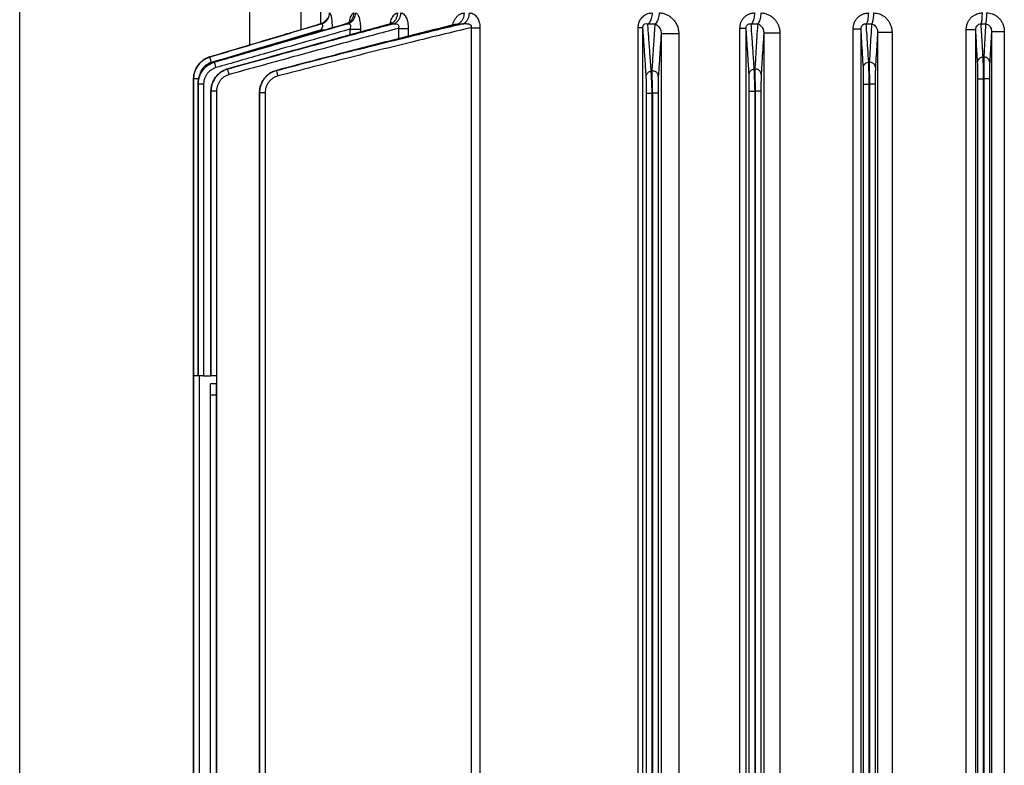
# Model space of a CAD drawing. Units: millimetres. Extents: x 3083 to 13360, y -120 to 11232.
# Drawn here: x 8112 to 8198, y 10074 to 10139 of the extents above; entities that cross this region are included whole.
import ezdxf

# ---------------------------------------------------------------- set-up
doc = ezdxf.new("R2010")
doc.units = ezdxf.units.MM

msp = doc.modelspace()

# ---------------------------------------------------------------- linework, layer by layer
at = {"linetype": 'Continuous'}
for p, q in [((8111.641, 9896.595), (8111.641, 10180.095)), ((8131.754, 10149.095), (8131.754, 10136.522)), ((8136.254, 10149.095), (8136.254, 10137.863)), ((8138.004, 10138.379), (8138.004, 10149.095)), ((8137.989, 10138.379), (8137.997, 10138.381)), ((8137.989, 10138.379), (8137.989, 10138.379)), ((8137.997, 10138.381), (8138.055, 10138.381)), ((8138.019, 10137.852), (8138.375, 10137.852)), ((8138.019, 10137.852), (8138.019, 10137.749)), ((8140.175, 10138.373), (8140.209, 10138.381)), ((8140.175, 10138.373), (8140.175, 10138.373)), ((8140.209, 10138.381), (8140.279, 10138.381)), ((8140.279, 10138.381), (8140.35, 10138.381)), ((8140.533, 10137.918), (8141.464, 10137.918)), ((8140.533, 10137.918), (8140.533, 10137.412)), ((8141.464, 10137.918), (8141.464, 10137.668)), ((8143.998, 10138.362), (8144.082, 10138.381)), ((8143.998, 10138.362), (8143.998, 10138.362)), ((8144.082, 10138.381), (8144.354, 10138.381)), ((8144.779, 10137.983), (8145.649, 10137.983)), ((8144.779, 10137.983), (8144.779, 10137.082)), ((8145.649, 10137.983), (8145.649, 10137.303)), ((8149.808, 10138.347), (8149.976, 10138.381)), ((8149.808, 10138.347), (8149.808, 10138.347)), ((8149.976, 10138.381), (8150.42, 10138.381)), ((8151.141, 10138.049), (8151.919, 10138.049)), ((8151.141, 10138.049), (8151.141, 10014.141)), ((8151.919, 10138.049), (8151.919, 10014.141)), ((8166.181, 10138.042), (8165.772, 10138.042)), ((8165.772, 10014.148), (8165.772, 10138.042)), ((8166.181, 10014.148), (8166.181, 10138.042)), ((8166.608, 10138.381), (8167.228, 10138.381)), ((8175.217, 10137.983), (8174.678, 10137.983)), ((8174.678, 10014.207), (8174.678, 10137.983)), ((8175.217, 10014.207), (8175.217, 10137.983)), ((8175.659, 10138.381), (8176.218, 10138.381)), ((8185.272, 10137.918), (8184.587, 10137.918)), ((8184.587, 10014.272), (8184.587, 10137.918)), ((8185.272, 10014.272), (8185.272, 10137.918)), ((8185.73, 10138.381), (8186.191, 10138.381)), ((8195.309, 10137.852), (8194.478, 10137.852)), ((8194.478, 10014.338), (8194.478, 10137.852)), ((8195.309, 10014.338), (8195.309, 10137.852)), ((8195.784, 10138.381), (8196.18, 10138.381)), ((8167.783, 10137.533), (8169.323, 10137.533)), ((8167.783, 10137.533), (8167.783, 10014.657)), ((8169.323, 10137.533), (8169.323, 10014.657)), ((8176.76, 10137.592), (8178.169, 10137.592)), ((8176.76, 10137.592), (8176.76, 10014.598)), ((8178.169, 10137.592), (8178.169, 10014.598)), ((8186.717, 10137.657), (8187.982, 10137.657)), ((8186.717, 10137.657), (8186.717, 10014.533)), ((8187.982, 10137.657), (8187.982, 10014.533)), ((8196.69, 10137.722), (8197.81, 10137.722)), ((8196.69, 10137.722), (8196.69, 10014.468)), ((8197.81, 10137.722), (8197.81, 10014.468)), ((8128.284, 10135.488), (8128.284, 10135.487)), ((8128.284, 10135.488), (8128.284, 10135.488)), ((8128.284, 10135.485), (8128.284, 10135.487)), ((8196.013, 10135.487), (8195.958, 10135.485)), ((8128.69, 10135.038), (8128.691, 10135.037)), ((8128.69, 10135.038), (8128.69, 10135.038)), ((8128.691, 10135.033), (8128.691, 10135.037)), ((8129.843, 10134.438), (8129.845, 10134.436)), ((8129.843, 10134.438), (8129.843, 10134.438)), ((8185.995, 10135.037), (8185.94, 10135.033)), ((8126.854, 10133.569), (8126.867, 10133.792)), ((8126.854, 10107.595), (8126.854, 10133.569)), ((8126.854, 10133.568), (8126.854, 10133.569)), ((8127.306, 10133.568), (8126.854, 10133.568)), ((8126.854, 10133.568), (8126.854, 10107.595)), ((8134.123, 10134.316), (8134.125, 10134.311)), ((8134.123, 10134.316), (8134.123, 10134.316)), ((8195.495, 10133.568), (8195.995, 10133.568)), ((8195.495, 10018.622), (8195.495, 10133.568)), ((8195.995, 10018.622), (8195.995, 10133.568)), ((8196.512, 10133.569), (8196.012, 10133.569)), ((8196.012, 10133.569), (8196.012, 10018.621)), ((8196.512, 10133.569), (8196.512, 10018.621)), ((8127.247, 10133.112), (8127.249, 10133.198)), ((8127.247, 10107.595), (8127.247, 10133.112)), ((8127.247, 10133.111), (8127.247, 10133.112)), ((8127.341, 10133.111), (8127.247, 10133.111)), ((8127.247, 10133.111), (8127.247, 10107.595)), ((8127.738, 10133.111), (8127.341, 10133.111)), ((8127.738, 10133.111), (8127.738, 10107.595)), ((8185.495, 10133.111), (8185.995, 10133.111)), ((8185.495, 10019.08), (8185.495, 10133.111)), ((8185.995, 10019.08), (8185.995, 10133.111)), ((8186.512, 10133.112), (8186.012, 10133.112)), ((8186.012, 10133.112), (8186.012, 10019.078)), ((8186.512, 10133.112), (8186.512, 10019.078)), ((8128.38, 10107.595), (8128.38, 10132.501)), ((8128.38, 10132.499), (8128.38, 10132.501)), ((8128.871, 10132.499), (8128.38, 10132.499)), ((8128.38, 10132.499), (8128.38, 10107.595)), ((8128.871, 10132.499), (8128.871, 10107.595)), ((8132.627, 10132.36), (8132.627, 10132.362)), ((8132.627, 10019.828), (8132.627, 10132.362)), ((8133.119, 10132.36), (8132.627, 10132.36)), ((8132.627, 10132.36), (8132.627, 10019.83)), ((8133.119, 10132.36), (8133.119, 10019.83)), ((8166.495, 10132.311), (8166.995, 10132.311)), ((8166.495, 10019.879), (8166.495, 10132.311)), ((8166.995, 10019.879), (8166.995, 10132.311)), ((8167.512, 10132.313), (8167.012, 10132.313)), ((8167.012, 10132.313), (8167.012, 10019.877)), ((8167.512, 10132.313), (8167.512, 10019.877)), ((8175.495, 10132.499), (8175.995, 10132.499)), ((8175.495, 10019.691), (8175.495, 10132.499)), ((8175.995, 10019.691), (8175.995, 10132.499)), ((8176.512, 10132.501), (8176.012, 10132.501)), ((8176.012, 10132.501), (8176.012, 10019.689)), ((8176.512, 10132.501), (8176.512, 10019.689)), ((8127.218, 10107.595), (8126.854, 10107.595)), ((8126.854, 10107.595), (8126.854, 10044.595)), ((8126.854, 10044.595), (8126.854, 10107.595)), ((8127.738, 10107.595), (8127.247, 10107.595)), ((8127.345, 10107.595), (8127.345, 10044.595)), ((8127.738, 10107.595), (8128.38, 10107.595)), ((8128.354, 10105.892), (8128.354, 10106.892)), ((8128.854, 10106.892), (8128.354, 10106.892)), ((8128.854, 10107.595), (8128.38, 10107.595)), ((8128.854, 10107.595), (8128.854, 10106.892)), ((8128.854, 10105.892), (8128.854, 10106.892)), ((8128.871, 10107.595), (8128.871, 10106.892)), ((8128.871, 10106.892), (8128.871, 10105.892)), ((8128.854, 10105.892), (8128.354, 10105.892)), ((8128.354, 10045.892), (8128.354, 10105.892)), ((8128.854, 10045.892), (8128.854, 10105.892)), ((8128.871, 10105.892), (8128.871, 10045.892))]:
    msp.add_line(p, q, dxfattribs=at)
for points in [[(8129.845, 10134.43), (8129.845, 10134.433), (8129.845, 10134.436)], [(8175.979, 10134.436), (8175.951, 10134.433), (8175.923, 10134.43)], [(8134.125, 10134.303), (8134.125, 10134.307), (8134.125, 10134.311)], [(8166.964, 10134.261), (8166.936, 10134.257), (8166.907, 10134.253)], [(8196.012, 10133.569), (8196.004, 10133.569), (8195.995, 10133.568)], [(8186.012, 10133.112), (8186.004, 10133.111), (8185.995, 10133.111)], [(8167.012, 10132.313), (8167.004, 10132.312), (8166.995, 10132.311)], [(8176.012, 10132.501), (8176.004, 10132.5), (8175.995, 10132.499)]]:
    msp.add_lwpolyline(points, dxfattribs=at)
for points, start_tangent, end_tangent in [([(8138.055, 10138.381), (8138.286, 10138.485), (8138.483, 10138.645), (8138.633, 10138.849), (8138.728, 10139.086), (8138.76, 10139.339)], (0.956933, 0.290309), (0, 1)), ([(8138.586, 10138.918), (8138.586, 10138.921), (8138.522, 10138.785), (8138.378, 10138.606), (8138.275, 10138.519), (8138.151, 10138.444)], (-0.006609, 0.999978), (-0.893092, -0.449873)), ([(8138.387, 10138.608), (8138.425, 10138.645), (8138.575, 10138.849)], (0.727991, 0.685586), (0.48597, 0.873975)), ([(8138.76, 10139.339), (8138.849, 10139.214), (8138.915, 10138.928), (8138.945, 10138.71), (8138.968, 10138.448), (8138.983, 10138.155), (8138.986, 10138.029)], (1, 0.000026), (0.018674, -0.999826)), ([(8140.586, 10138.632), (8140.449, 10138.511), (8140.341, 10138.441)], (-0.939121, 0.343588), (-0.893105, -0.449849)), ([(8140.35, 10138.381), (8140.573, 10138.485), (8140.763, 10138.645), (8140.908, 10138.849), (8141, 10139.086), (8141.031, 10139.339)], (0.954078, 0.299559), (0, 1)), ([(8140.433, 10138.485), (8140.623, 10138.645), (8140.769, 10138.849), (8140.861, 10139.086), (8140.892, 10139.339)], (0.843757, 0.536725), (0, 1)), ([(8140.508, 10138.566), (8140.544, 10138.748)], (0.171222, 0.985233), (0.223222, 0.974768)), ([(8140.544, 10138.748), (8140.605, 10138.968), (8140.675, 10139.138), (8140.748, 10139.254), (8140.892, 10139.339)], (0.223222, 0.974768), (1, -0.000027)), ([(8141.031, 10139.339), (8141.193, 10139.237), (8141.269, 10139.108), (8141.336, 10138.932), (8141.391, 10138.715), (8141.432, 10138.464), (8141.456, 10138.193), (8141.464, 10137.918)], (1, 0.000025), (0.00001, -1)), ([(8144.054, 10138.412), (8144.12, 10138.643), (8144.208, 10138.866), (8144.318, 10139.063), (8144.448, 10139.215), (8144.587, 10139.309), (8144.725, 10139.339)], (0.231405, 0.972858), (1, 0.000076)), ([(8144.293, 10138.485), (8144.472, 10138.645), (8144.609, 10138.849), (8144.695, 10139.086), (8144.725, 10139.339)], (0.828553, 0.55991), (0, 1)), ([(8144.354, 10138.381), (8144.563, 10138.485), (8144.742, 10138.645), (8144.879, 10138.849), (8144.964, 10139.086), (8144.994, 10139.339)], (0.948388, 0.317114), (-0.000001, 1)), ([(8144.994, 10139.339), (8145.139, 10139.307), (8145.27, 10139.218), (8145.382, 10139.085), (8145.475, 10138.917), (8145.549, 10138.718), (8145.603, 10138.494), (8145.637, 10138.247), (8145.649, 10137.983)], (1, 0.000087), (-0.000008, -1)), ([(8149.501, 10138.271), (8149.515, 10138.315), (8149.623, 10138.585), (8149.766, 10138.836), (8149.94, 10139.048), (8150.136, 10139.208), (8150.344, 10139.306), (8150.557, 10139.339)], (0.29281, 0.956171), (1, -0.000142)), ([(8149.976, 10138.381), (8150.166, 10138.485), (8150.328, 10138.645), (8150.452, 10138.849), (8150.53, 10139.086), (8150.557, 10139.339)], (0.938495, 0.345292), (-0.000001, 1)), ([(8150.42, 10138.381), (8150.609, 10138.485), (8150.77, 10138.645), (8150.893, 10138.849), (8150.97, 10139.086), (8150.997, 10139.339)], (0.937598, 0.347721), (0.000001, 1)), ([(8150.997, 10139.339), (8151.203, 10139.309), (8151.383, 10139.23), (8151.536, 10139.11), (8151.663, 10138.961), (8151.762, 10138.792), (8151.833, 10138.614), (8151.881, 10138.431), (8151.909, 10138.243), (8151.919, 10138.049)], (1, 0.00016), (0.000086, -1)), ([(8165.772, 10138.042), (8165.785, 10138.24), (8165.823, 10138.432), (8165.888, 10138.617), (8165.985, 10138.796), (8166.117, 10138.964), (8166.286, 10139.112), (8166.492, 10139.23), (8166.736, 10139.31), (8167.017, 10139.339)], (0.000059, 1), (1, -0.000094)), ([(8166.608, 10138.381), (8166.742, 10138.485), (8166.856, 10138.645), (8166.943, 10138.849), (8166.998, 10139.086), (8167.017, 10139.339)], (0.886034, 0.463621), (-0.000001, 1)), ([(8167.228, 10138.381), (8167.36, 10138.485), (8167.472, 10138.645), (8167.558, 10138.849), (8167.612, 10139.086), (8167.63, 10139.339)], (0.882983, 0.469405), (-0.000003, 1)), ([(8167.63, 10139.339), (8167.934, 10139.305), (8168.221, 10139.212), (8168.476, 10139.074), (8168.691, 10138.909), (8168.865, 10138.731), (8169.005, 10138.547), (8169.115, 10138.361), (8169.198, 10138.178), (8169.257, 10138.001), (8169.296, 10137.834), (8169.316, 10137.678), (8169.323, 10137.533)], (1, 0.00012), (0.000003, -1)), ([(8174.678, 10137.983), (8174.7, 10138.247), (8174.765, 10138.494), (8174.871, 10138.718), (8175.015, 10138.917), (8175.196, 10139.085), (8175.418, 10139.218), (8175.679, 10139.307), (8175.974, 10139.339)], (-0.000009, 1), (1, -0.000043)), ([(8175.659, 10138.381), (8175.762, 10138.485), (8175.85, 10138.645), (8175.917, 10138.849), (8175.959, 10139.086), (8175.974, 10139.339)], (0.827186, 0.561929), (0, 1)), ([(8176.218, 10138.381), (8176.319, 10138.485), (8176.405, 10138.645), (8176.471, 10138.849), (8176.512, 10139.086), (8176.527, 10139.339)], (0.822287, 0.569073), (0, 1)), ([(8176.527, 10139.339), (8176.814, 10139.309), (8177.109, 10139.215), (8177.386, 10139.063), (8177.626, 10138.866), (8177.818, 10138.643), (8177.963, 10138.412), (8178.063, 10138.185), (8178.126, 10137.972), (8178.159, 10137.774), (8178.169, 10137.592)], (1, -0.000038), (-0.000003, -1)), ([(8184.587, 10137.918), (8184.61, 10138.193), (8184.684, 10138.464), (8184.808, 10138.715), (8184.977, 10138.932), (8185.184, 10139.108), (8185.422, 10139.237), (8185.678, 10139.314), (8185.94, 10139.339)], (0.000002, 1), (1, -0.000008)), ([(8185.73, 10138.381), (8185.858, 10138.645), (8185.903, 10138.849), (8185.931, 10139.086), (8185.94, 10139.339)], (0.701196, 0.712968), (0, 1)), ([(8186.191, 10138.381), (8186.315, 10138.645), (8186.359, 10138.849), (8186.387, 10139.086), (8186.396, 10139.339)], (0.692962, 0.720974), (0, 1)), ([(8186.396, 10139.339), (8186.631, 10139.319), (8186.88, 10139.254), (8187.132, 10139.138), (8187.374, 10138.968), (8187.59, 10138.748), (8187.765, 10138.49), (8187.889, 10138.212), (8187.96, 10137.929), (8187.982, 10137.657)], (1, 0.000007), (-0.000002, -1)), ([(8194.478, 10137.852), (8194.507, 10138.155), (8194.593, 10138.448), (8194.73, 10138.71), (8194.906, 10138.928), (8195.105, 10139.095), (8195.313, 10139.214), (8195.519, 10139.289), (8195.713, 10139.328), (8195.89, 10139.339)], (-0.00001, 1), (1, -0.000004)), ([(8195.784, 10138.381), (8195.849, 10138.645), (8195.871, 10138.849), (8195.885, 10139.086), (8195.89, 10139.339)], (0.444165, 0.895945), (0, 1)), ([(8196.18, 10138.381), (8196.242, 10138.645), (8196.264, 10138.849), (8196.277, 10139.086), (8196.282, 10139.339)], (0.430203, 0.902732), (0, 1)), ([(8196.282, 10139.339), (8196.503, 10139.322), (8196.738, 10139.264), (8196.975, 10139.16), (8197.202, 10139.008), (8197.406, 10138.811), (8197.577, 10138.573), (8197.705, 10138.305), (8197.784, 10138.017), (8197.81, 10137.722)], (1, -0.000049), (-0.000001, -1)), ([(8128.284, 10135.487), (8133.237, 10136.964), (8137.997, 10138.381)], (0.958297, 0.285775), (0.958443, 0.285286)), ([(8137.994, 10138.363), (8134.903, 10137.448), (8131.65, 10136.484), (8128.284, 10135.485)], (-0.958908, -0.283719), (-0.958655, -0.28457)), ([(8138.019, 10137.852), (8134.92, 10136.935), (8131.724, 10135.987), (8128.677, 10135.083)], (-0.9589, -0.283743), (-0.958658, -0.284561)), ([(8140.175, 10138.373), (8136.717, 10137.373), (8132.778, 10136.229), (8128.69, 10135.038)], (-0.960743, -0.277441), (-0.95998, -0.280068)), ([(8128.691, 10135.037), (8132.726, 10136.212), (8136.56, 10137.326), (8140.175, 10138.371)], (0.959988, 0.280041), (0.960755, 0.2774)), ([(8140.186, 10138.334), (8136.686, 10137.334), (8132.804, 10136.219), (8128.691, 10135.033)], (-0.961676, -0.274188), (-0.960678, -0.277666)), ([(8140.533, 10137.918), (8136.854, 10136.866), (8132.954, 10135.746), (8128.821, 10134.554)], (-0.961686, -0.274154), (-0.960669, -0.277697)), ([(8143.998, 10138.362), (8139.814, 10137.215), (8134.969, 10135.872), (8129.843, 10134.438)], (-0.964776, -0.263074), (-0.96271, -0.270536)), ([(8129.845, 10134.436), (8134.962, 10135.867), (8139.691, 10137.177), (8143.999, 10138.358)], (0.962726, 0.270479), (0.9648, 0.262983)), ([(8144.017, 10138.291), (8139.899, 10137.184), (8135.097, 10135.877), (8129.845, 10134.43)], (-0.966144, -0.258002), (-0.963703, -0.266977)), ([(8144.779, 10137.983), (8140.24, 10136.765), (8135.34, 10135.431), (8129.97, 10133.951)], (-0.966259, -0.257573), (-0.963686, -0.267039)), ([(8136.254, 10137.863), (8135.031, 10137.498), (8131.754, 10136.522)], (-0.958409, -0.285398), (-0.95834, -0.28563)), ([(8149.808, 10138.347), (8145.229, 10137.198), (8139.846, 10135.816), (8134.123, 10134.316)], (-0.970626, -0.240594), (-0.966724, -0.255824)), ([(8134.125, 10134.311), (8139.869, 10135.816), (8145.112, 10137.162), (8149.81, 10138.34)], (0.966749, 0.255726), (0.970663, 0.240442)), ([(8149.834, 10138.241), (8145.408, 10137.162), (8140.013, 10135.813), (8134.125, 10134.303)], (-0.972312, -0.233687), (-0.96798, -0.251026)), ([(8151.141, 10138.049), (8145.959, 10136.792), (8140.367, 10135.395), (8134.242, 10133.824)], (-0.972693, -0.232098), (-0.967954, -0.251128)), ([(8137.989, 10138.379), (8136.254, 10137.863)], (-0.958439, -0.285296), (-0.958409, -0.285398)), ([(8138.004, 10138.384), (8137.989, 10138.379)], (-0.953446, -0.301565), (-0.958251, -0.28593)), ([(8138.055, 10138.381), (8137.994, 10138.363)], (-0.95891, -0.283712), (-0.958908, -0.283719)), ([(8137.997, 10138.381), (8138.195, 10138.466)], (0.957002, 0.29008), (0.871133, 0.491047)), ([(8138.151, 10138.444), (8138.005, 10138.384), (8138.004, 10138.384)], (-0.893092, -0.449873), (-0.953446, -0.301565)), ([(8138.055, 10138.381), (8138.14, 10138.254), (8138.107, 10138.079), (8138.019, 10137.852)], (0.980805, 0.194989), (-0.424342, -0.905502)), ([(8138.195, 10138.466), (8138.227, 10138.485), (8138.257, 10138.504)], (0.871133, 0.491047), (0.832476, 0.554062)), ([(8138.257, 10138.504), (8138.387, 10138.608)], (0.832476, 0.554062), (0.727991, 0.685586)), ([(8140.206, 10138.383), (8140.175, 10138.373)], (-0.946376, -0.323069), (-0.959746, -0.28087)), ([(8140.175, 10138.371), (8140.209, 10138.381)], (0.960755, 0.2774), (0.960757, 0.27739)), ([(8140.35, 10138.381), (8140.186, 10138.334)], (-0.961694, -0.274126), (-0.961676, -0.274188)), ([(8140.341, 10138.441), (8140.206, 10138.383)], (-0.893105, -0.449849), (-0.946376, -0.323069)), ([(8140.209, 10138.381), (8140.298, 10138.414)], (0.954261, 0.298976), (0.918814, 0.39469)), ([(8140.298, 10138.414), (8140.353, 10138.44)], (0.918814, 0.39469), (0.891541, 0.45294)), ([(8140.35, 10138.381), (8140.494, 10138.373), (8140.583, 10138.283), (8140.596, 10138.121), (8140.533, 10137.918)], (0.982687, 0.185274), (-0.41627, -0.909241)), ([(8140.353, 10138.44), (8140.433, 10138.485)], (0.891541, 0.45294), (0.843757, 0.536725)), ([(8143.999, 10138.358), (8144.082, 10138.381)], (0.9648, 0.262983), (0.964816, 0.262926)), ([(8144.048, 10138.378), (8143.999, 10138.359)], (-0.894312, -0.447445), (-0.962413, -0.271589)), ([(8144.354, 10138.381), (8144.017, 10138.291)], (-0.966218, -0.257724), (-0.966144, -0.258002)), ([(8144.046, 10138.378), (8144.054, 10138.412)], (0.220507, 0.975385), (0.231405, 0.972858)), ([(8144.228, 10138.488), (8144.048, 10138.378)], (-0.745663, 0.666323), (-0.894312, -0.447445)), ([(8144.082, 10138.381), (8144.293, 10138.485)], (0.948805, 0.315861), (0.828553, 0.55991)), ([(8144.354, 10138.381), (8144.493, 10138.395), (8144.697, 10138.353), (8144.802, 10138.244), (8144.779, 10137.983)], (0.984903, 0.173106), (-0.40172, -0.915762)), ([(8149.799, 10138.333), (8149.797, 10138.336)], (-0.47263, 0.881261), (-0.694457, 0.719534)), ([(8149.81, 10138.34), (8149.837, 10138.347)], (0.970663, 0.240442), (0.970672, 0.240408)), ([(8150.42, 10138.381), (8149.834, 10138.241)], (-0.972515, -0.232839), (-0.972312, -0.233687)), ([(8149.837, 10138.347), (8149.976, 10138.381)], (0.970672, 0.240408), (0.970716, 0.240231)), ([(8150.42, 10138.381), (8150.62, 10138.403), (8150.787, 10138.401), (8150.921, 10138.381), (8151.097, 10138.299), (8151.161, 10138.184), (8151.141, 10138.049)], (0.987769, 0.155921), (-0.378241, -0.925707)), ([(8166.181, 10138.042), (8166.197, 10138.181), (8166.252, 10138.297), (8166.356, 10138.379), (8166.608, 10138.381)], (-0.007177, 0.999974), (0.952339, -0.30504)), ([(8166.475, 10133.774), (8166.369, 10135.359), (8166.271, 10136.77), (8166.181, 10138.042)], (-0.066559, 0.997783), (-0.071968, 0.997407)), ([(8166.907, 10134.253), (8166.8, 10135.78), (8166.701, 10137.146), (8166.608, 10138.381)], (-0.069412, 0.997588), (-0.07583, 0.997121)), ([(8167.228, 10138.381), (8167.147, 10137.145), (8167.06, 10135.783), (8166.964, 10134.261)], (-0.065708, -0.997839), (-0.06268, -0.998034)), ([(8167.228, 10138.381), (8167.423, 10138.272), (8167.578, 10138.111), (8167.681, 10137.944), (8167.744, 10137.786), (8167.783, 10137.533)], (0.952413, -0.304809), (-0.007397, -0.999973)), ([(8175.217, 10137.983), (8175.246, 10138.168), (8175.33, 10138.306), (8175.468, 10138.384), (8175.659, 10138.381)], (-0.007666, 0.999971), (0.970306, -0.24188)), ([(8175.476, 10133.951), (8175.382, 10135.43), (8175.297, 10136.763), (8175.217, 10137.983)], (-0.062867, 0.998022), (-0.065341, 0.997863)), ([(8175.923, 10134.43), (8175.828, 10135.876), (8175.741, 10137.183), (8175.659, 10138.381)], (-0.065116, 0.997878), (-0.068473, 0.997653)), ([(8176.218, 10138.381), (8176.144, 10137.174), (8176.065, 10135.868), (8175.979, 10134.436)], (-0.06102, -0.998137), (-0.059966, -0.9982)), ([(8176.218, 10138.381), (8176.411, 10138.289), (8176.583, 10138.116), (8176.694, 10137.918), (8176.747, 10137.739), (8176.76, 10137.592)], (0.972693, -0.232096), (-0.007798, -0.99997)), ([(8185.272, 10137.918), (8185.303, 10138.121), (8185.402, 10138.283), (8185.553, 10138.373), (8185.73, 10138.381)], (-0.007992, 0.999968), (0.985841, -0.167683)), ([(8185.476, 10134.554), (8185.404, 10135.743), (8185.336, 10136.861), (8185.272, 10137.918)], (-0.060275, 0.998182), (-0.061115, 0.998131)), ([(8185.94, 10135.033), (8185.866, 10136.216), (8185.797, 10137.329), (8185.73, 10138.381)], (-0.061883, 0.998083), (-0.063286, 0.997995)), ([(8186.191, 10138.381), (8186.129, 10137.322), (8186.064, 10136.209), (8185.995, 10135.037)], (-0.058459, -0.99829), (-0.058333, -0.998297)), ([(8186.191, 10138.381), (8186.352, 10138.324), (8186.517, 10138.19), (8186.647, 10137.988), (8186.717, 10137.657)], (0.988609, -0.150509), (-0.008063, -0.999967)), ([(8195.309, 10137.852), (8195.346, 10138.079), (8195.451, 10138.254), (8195.589, 10138.351), (8195.784, 10138.381)], (-0.008185, 0.999967), (0.995917, -0.090269)), ([(8195.476, 10135.006), (8195.419, 10135.987), (8195.363, 10136.935), (8195.309, 10137.852)], (-0.058699, 0.998276), (-0.058886, 0.998265)), ([(8195.958, 10135.485), (8195.898, 10136.484), (8195.84, 10137.448), (8195.784, 10138.381)], (-0.059587, 0.998223), (-0.060047, 0.998196)), ([(8196.18, 10138.381), (8196.098, 10136.964), (8196.013, 10135.487)], (-0.057668, -0.998336), (-0.057761, -0.99833)), ([(8196.18, 10138.381), (8196.333, 10138.342), (8196.489, 10138.233), (8196.614, 10138.056), (8196.69, 10137.722)], (0.997583, -0.069488), (-0.008205, -0.999966)), ([(8167.783, 10137.533), (8167.706, 10136.396), (8167.622, 10135.154), (8167.532, 10133.782)], (-0.068961, -0.997619), (-0.065304, -0.997865)), ([(8176.76, 10137.592), (8176.689, 10136.472), (8176.613, 10135.268), (8176.531, 10133.957)], (-0.063699, -0.997969), (-0.061995, -0.998076)), ([(8186.717, 10137.657), (8186.658, 10136.671), (8186.596, 10135.64), (8186.531, 10134.558)], (-0.060281, -0.998181), (-0.059723, -0.998215)), ([(8196.69, 10137.722), (8196.612, 10136.391), (8196.531, 10135.008)], (-0.058531, -0.998286), (-0.058431, -0.998291)), ([(8131.754, 10136.522), (8131.694, 10136.504), (8128.284, 10135.488)], (-0.95834, -0.28563), (-0.958295, -0.285782)), ([(8126.867, 10133.792), (8126.887, 10133.933), (8126.987, 10134.285), (8127.148, 10134.614), (8127.367, 10134.907), (8127.635, 10135.156), (8127.945, 10135.351), (8128.284, 10135.487)], (0.111427, 0.993773), (0.958372, 0.285523)), ([(8127.876, 10135.315), (8127.771, 10135.252), (8127.689, 10135.196)], (-0.871893, -0.489697), (-0.812422, -0.58307)), ([(8127.877, 10135.313), (8127.69, 10135.195)], (-0.872545, -0.488534), (-0.81319, -0.581999)), ([(8127.999, 10135.378), (8127.876, 10135.315)], (-0.903677, -0.428215), (-0.871893, -0.489697)), ([(8128, 10135.377), (8127.945, 10135.35), (8127.877, 10135.313)], (-0.904323, -0.426849), (-0.872545, -0.488534)), ([(8128.284, 10135.488), (8128.092, 10135.42), (8127.999, 10135.378)], (-0.95829, -0.285797), (-0.903677, -0.428215)), ([(8128.284, 10135.485), (8128, 10135.377)], (-0.958643, -0.284612), (-0.904323, -0.426849)), ([(8128.418, 10135.006), (8128.375, 10135.151), (8128.338, 10135.282), (8128.284, 10135.485)], (-0.284499, 0.958676), (0.137054, 0.990564)), ([(8195.476, 10135.006), (8195.5, 10135.151), (8195.568, 10135.282), (8195.674, 10135.387), (8195.808, 10135.457), (8195.958, 10135.485)], (0.00518, 0.999987), (0.999197, 0.040076)), ([(8195.995, 10133.568), (8195.991, 10133.933), (8195.986, 10134.285), (8195.981, 10134.613), (8195.975, 10134.906), (8195.969, 10135.154), (8195.964, 10135.35), (8195.958, 10135.485)], (-0.009633, 0.999954), (-0.053672, 0.998559)), ([(8196.013, 10135.487), (8196.009, 10135.351), (8196.007, 10135.156), (8196.006, 10134.907), (8196.006, 10134.614), (8196.007, 10134.285), (8196.009, 10133.933), (8196.012, 10133.569)], (-0.034528, -0.999404), (0.009615, -0.999954)), ([(8196.531, 10135.008), (8196.513, 10135.135), (8196.46, 10135.252), (8196.377, 10135.353), (8196.27, 10135.428), (8196.145, 10135.474), (8196.013, 10135.487)], (-0.005224, 0.999986), (-0.999539, -0.030348)), ([(8127.019, 10134.363), (8126.987, 10134.285), (8126.957, 10134.203)], (-0.397257, -0.917707), (-0.317415, -0.948287)), ([(8127.018, 10134.363), (8126.957, 10134.203)], (-0.396527, -0.918023), (-0.316904, -0.948457)), ([(8127.105, 10134.539), (8127.058, 10134.45), (8127.018, 10134.363)], (-0.484412, -0.87484), (-0.396527, -0.918023)), ([(8127.105, 10134.539), (8127.019, 10134.363)], (-0.484998, -0.874515), (-0.397257, -0.917707)), ([(8127.191, 10134.68), (8127.148, 10134.613), (8127.105, 10134.539)], (-0.555683, -0.831394), (-0.484998, -0.874515)), ([(8127.191, 10134.68), (8127.105, 10134.539)], (-0.554871, -0.831936), (-0.484412, -0.87484)), ([(8127.311, 10134.843), (8127.246, 10134.759), (8127.191, 10134.68)], (-0.636153, -0.771563), (-0.554871, -0.831936)), ([(8127.312, 10134.842), (8127.191, 10134.68)], (-0.636891, -0.770954), (-0.555683, -0.831394)), ([(8127.249, 10133.198), (8127.281, 10133.479), (8127.381, 10133.833), (8127.545, 10134.164), (8127.766, 10134.458), (8128.037, 10134.707), (8128.349, 10134.902), (8128.691, 10135.037)], (0.043034, 0.999074), (0.960174, 0.279402)), ([(8127.417, 10134.961), (8127.311, 10134.843)], (-0.694943, -0.719065), (-0.636153, -0.771563)), ([(8127.417, 10134.96), (8127.367, 10134.906), (8127.312, 10134.842)], (-0.695832, -0.718205), (-0.636891, -0.770954)), ([(8128.418, 10135.006), (8128.163, 10134.905), (8127.931, 10134.758), (8127.73, 10134.572), (8127.566, 10134.352), (8127.445, 10134.105), (8127.37, 10133.841), (8127.359, 10133.772)], (-0.958665, -0.284539), (-0.13593, -0.990718)), ([(8127.571, 10135.105), (8127.486, 10135.029), (8127.417, 10134.961)], (-0.766944, -0.641714), (-0.694943, -0.719065)), ([(8127.572, 10135.104), (8127.417, 10134.96)], (-0.767641, -0.64088), (-0.695832, -0.718205)), ([(8127.689, 10135.196), (8127.571, 10135.105)], (-0.812422, -0.58307), (-0.766944, -0.641714)), ([(8127.69, 10135.195), (8127.635, 10135.154), (8127.572, 10135.104)], (-0.81319, -0.581999), (-0.767641, -0.64088)), ([(8127.718, 10134.404), (8127.643, 10134.31), (8127.582, 10134.223)], (-0.643372, -0.765554), (-0.55297, -0.833201)), ([(8127.719, 10134.403), (8127.583, 10134.222)], (-0.645141, -0.764064), (-0.554762, -0.832009)), ([(8127.806, 10134.502), (8127.718, 10134.404)], (-0.692177, -0.721728), (-0.643372, -0.765554)), ([(8127.808, 10134.5), (8127.766, 10134.456), (8127.719, 10134.403)], (-0.694084, -0.719894), (-0.645141, -0.764064)), ([(8128.821, 10134.554), (8128.565, 10134.454), (8128.331, 10134.307), (8128.128, 10134.121), (8127.962, 10133.9), (8127.839, 10133.652), (8127.764, 10133.386), (8127.738, 10133.111)], (-0.960681, -0.277656), (-0.000046, -1)), ([(8127.987, 10134.669), (8127.886, 10134.581), (8127.806, 10134.502)], (-0.775593, -0.631233), (-0.692177, -0.721728)), ([(8127.989, 10134.667), (8127.808, 10134.5)], (-0.777249, -0.629194), (-0.694084, -0.719894)), ([(8128.075, 10134.737), (8127.987, 10134.669)], (-0.809208, -0.587523), (-0.775593, -0.631233)), ([(8128.077, 10134.734), (8128.037, 10134.704), (8127.989, 10134.667)], (-0.81088, -0.585212), (-0.777249, -0.629194)), ([(8128.303, 10134.88), (8128.173, 10134.803), (8128.075, 10134.737)], (-0.880777, -0.473532), (-0.809208, -0.587523)), ([(8128.305, 10134.876), (8128.077, 10134.734)], (-0.882169, -0.470933), (-0.81088, -0.585212)), ([(8128.381, 10134.92), (8128.303, 10134.88)], (-0.900632, -0.434582), (-0.880777, -0.473532)), ([(8128.383, 10134.916), (8128.349, 10134.899), (8128.305, 10134.876)], (-0.901967, -0.431804), (-0.882169, -0.470933)), ([(8129.646, 10134.372), (8129.32, 10134.206), (8129.029, 10133.984), (8128.783, 10133.712), (8128.591, 10133.4), (8128.458, 10133.057), (8128.389, 10132.697), (8128.38, 10132.501)], (-0.929351, -0.369199), (-0.000043, -1)), ([(8128.69, 10135.038), (8128.496, 10134.971), (8128.381, 10134.92)], (-0.959975, -0.280085), (-0.900632, -0.434582)), ([(8128.691, 10135.033), (8128.383, 10134.916)], (-0.960695, -0.277606), (-0.901967, -0.431804)), ([(8128.677, 10135.083), (8128.418, 10135.006)], (-0.958658, -0.284561), (-0.958652, -0.284579)), ([(8128.821, 10134.554), (8128.781, 10134.695), (8128.745, 10134.824), (8128.691, 10135.033)], (-0.277618, 0.960692), (-0.053727, 0.998556)), ([(8129.845, 10134.43), (8129.51, 10134.304)], (-0.963779, -0.266701), (-0.900485, -0.434887)), ([(8129.55, 10134.328), (8129.845, 10134.436)], (0.908901, 0.417011), (0.963042, 0.26935)), ([(8129.843, 10134.438), (8129.646, 10134.372)], (-0.962705, -0.270555), (-0.929351, -0.369199)), ([(8129.868, 10134.32), (8129.845, 10134.43)], (-0.263825, 0.964571), (-0.112959, 0.9936)), ([(8175.476, 10133.951), (8175.498, 10134.09), (8175.56, 10134.217), (8175.658, 10134.321), (8175.782, 10134.394), (8175.923, 10134.43)], (0.004831, 0.999988), (0.994343, 0.106215)), ([(8175.995, 10132.499), (8175.984, 10132.87), (8175.973, 10133.228), (8175.962, 10133.561), (8175.951, 10133.856), (8175.941, 10134.105), (8175.931, 10134.298), (8175.923, 10134.43)], (-0.027386, 0.999625), (-0.074497, 0.997221)), ([(8175.979, 10134.436), (8175.978, 10134.304), (8175.979, 10134.109), (8175.982, 10133.86), (8175.987, 10133.563), (8175.994, 10133.23), (8176.003, 10132.872), (8176.012, 10132.501)], (-0.019895, -0.999802), (0.027371, -0.999625)), ([(8176.531, 10133.957), (8176.511, 10134.09), (8176.454, 10134.212), (8176.365, 10134.314), (8176.25, 10134.389), (8176.117, 10134.431), (8175.979, 10134.436)], (-0.004925, 0.999988), (-0.99528, -0.097048)), ([(8185.476, 10134.554), (8185.499, 10134.695), (8185.564, 10134.824), (8185.666, 10134.929), (8185.795, 10135.001), (8185.94, 10135.033)], (0.005041, 0.999987), (0.997259, 0.073995)), ([(8185.495, 10133.111), (8185.495, 10133.386), (8185.493, 10133.652), (8185.491, 10133.9), (8185.488, 10134.121), (8185.485, 10134.307), (8185.476, 10134.554)], (-0.000001, 1), (-0.060284, 0.998181)), ([(8185.995, 10133.111), (8185.988, 10133.478), (8185.98, 10133.832), (8185.971, 10134.162), (8185.963, 10134.456), (8185.955, 10134.704), (8185.947, 10134.899), (8185.94, 10135.033)], (-0.018824, 0.999823), (-0.063983, 0.997951)), ([(8185.995, 10135.037), (8185.993, 10134.902), (8185.993, 10134.707), (8185.994, 10134.458), (8185.996, 10134.164), (8186, 10133.833), (8186.006, 10133.479), (8186.012, 10133.112)], (-0.026516, -0.999648), (0.018807, -0.999823)), ([(8186.531, 10134.558), (8186.512, 10134.688), (8186.457, 10134.807), (8186.371, 10134.909), (8186.259, 10134.984), (8186.131, 10135.028), (8185.995, 10135.037)], (-0.005113, 0.999987), (-0.997919, -0.064482)), ([(8186.531, 10134.558), (8186.523, 10134.31), (8186.519, 10134.123), (8186.516, 10133.902), (8186.514, 10133.653), (8186.513, 10133.387), (8186.512, 10133.112)], (-0.059733, -0.998214), (-0.000001, -1)), ([(8195.495, 10133.568), (8195.495, 10133.841), (8195.493, 10134.105), (8195.491, 10134.352), (8195.488, 10134.572), (8195.485, 10134.758), (8195.476, 10135.006)], (-0.000001, 1), (-0.058708, 0.998275)), ([(8196.531, 10135.008), (8196.522, 10134.76), (8196.519, 10134.573), (8196.516, 10134.353), (8196.514, 10134.106), (8196.513, 10133.842), (8196.512, 10133.569)], (-0.05844, -0.998291), (-0.000001, -1)), ([(8126.867, 10133.792), (8126.854, 10133.568)], (-0.111855, -0.993725), (-0.000023, -1)), ([(8126.877, 10133.871), (8126.867, 10133.792)], (-0.150968, -0.988539), (-0.111855, -0.993725)), ([(8126.877, 10133.871), (8126.867, 10133.792)], (-0.150713, -0.988577), (-0.111465, -0.993768)), ([(8126.903, 10134.01), (8126.877, 10133.871)], (-0.220106, -0.975476), (-0.150713, -0.988577)), ([(8126.888, 10133.933), (8126.877, 10133.871)], (-0.182044, -0.98329), (-0.150968, -0.988539)), ([(8126.903, 10134.01), (8126.888, 10133.933)], (-0.220611, -0.975362), (-0.182044, -0.98329)), ([(8126.957, 10134.203), (8126.903, 10134.01)], (-0.317415, -0.948287), (-0.220611, -0.975362)), ([(8126.957, 10134.203), (8126.929, 10134.112), (8126.903, 10134.01)], (-0.316904, -0.948457), (-0.220106, -0.975476)), ([(8127.299, 10133.564), (8127.281, 10133.478), (8127.267, 10133.394)], (-0.226073, -0.97411), (-0.141353, -0.989959)), ([(8127.299, 10133.564), (8127.267, 10133.394)], (-0.224958, -0.974368), (-0.140613, -0.990065)), ([(8127.353, 10133.755), (8127.299, 10133.564)], (-0.321369, -0.946954), (-0.226073, -0.97411)), ([(8127.353, 10133.755), (8127.324, 10133.66), (8127.299, 10133.564)], (-0.320125, -0.947375), (-0.224958, -0.974368)), ([(8127.411, 10133.907), (8127.353, 10133.755)], (-0.395586, -0.918429), (-0.320125, -0.947375)), ([(8127.412, 10133.906), (8127.381, 10133.832), (8127.353, 10133.755)], (-0.397145, -0.917756), (-0.321369, -0.946954)), ([(8127.504, 10134.095), (8127.454, 10134), (8127.411, 10133.907)], (-0.489647, -0.871921), (-0.395586, -0.918429)), ([(8127.505, 10134.095), (8127.412, 10133.906)], (-0.491169, -0.871064), (-0.397145, -0.917756)), ([(8127.582, 10134.223), (8127.504, 10134.095)], (-0.55297, -0.833201), (-0.489647, -0.871921)), ([(8127.583, 10134.222), (8127.545, 10134.162), (8127.505, 10134.095)], (-0.554762, -0.832009), (-0.491169, -0.871064)), ([(8128.648, 10133.502), (8128.546, 10133.298)], (-0.499346, -0.866402), (-0.397866, -0.917444)), ([(8128.549, 10133.309), (8128.64, 10133.491)], (0.401624, 0.915804), (0.491749, 0.870737)), ([(8128.64, 10133.491), (8128.683, 10133.563), (8128.725, 10133.629)], (0.491749, 0.870737), (0.56047, 0.828174)), ([(8128.717, 10133.613), (8128.683, 10133.561), (8128.648, 10133.502)], (-0.554755, -0.832013), (-0.499346, -0.866402)), ([(8128.871, 10133.816), (8128.717, 10133.613)], (-0.655977, -0.754781), (-0.554755, -0.832013)), ([(8128.725, 10133.629), (8128.854, 10133.799)], (0.56047, 0.828174), (0.645127, 0.764076)), ([(8128.854, 10133.799), (8128.908, 10133.86), (8128.956, 10133.911)], (0.645127, 0.764076), (0.700785, 0.713373)), ([(8129.97, 10133.951), (8129.711, 10133.852), (8129.474, 10133.707), (8129.267, 10133.52), (8129.098, 10133.297), (8128.974, 10133.047), (8128.897, 10132.778), (8128.871, 10132.499)], (-0.963697, -0.266997), (-0.000048, -1)), ([(8128.939, 10133.89), (8128.908, 10133.856), (8128.871, 10133.816)], (-0.693283, -0.720665), (-0.655977, -0.754781)), ([(8129.154, 10134.083), (8128.939, 10133.89)], (-0.789664, -0.613539), (-0.693283, -0.720665)), ([(8128.956, 10133.911), (8129.123, 10134.062)], (0.700785, 0.713373), (0.776267, 0.630404)), ([(8129.123, 10134.062), (8129.183, 10134.109), (8129.234, 10134.146)], (0.776267, 0.630404), (0.81813, 0.575033)), ([(8129.206, 10134.122), (8129.183, 10134.105), (8129.154, 10134.083)], (-0.809518, -0.587095), (-0.789664, -0.613539)), ([(8129.485, 10134.291), (8129.206, 10134.122)], (-0.89425, -0.447568), (-0.809518, -0.587095)), ([(8129.234, 10134.146), (8129.435, 10134.27)], (0.81813, 0.575033), (0.880232, 0.474544)), ([(8129.435, 10134.27), (8129.499, 10134.304), (8129.55, 10134.328)], (0.880232, 0.474544), (0.908901, 0.417011)), ([(8129.51, 10134.304), (8129.499, 10134.298), (8129.485, 10134.291)], (-0.900485, -0.434887), (-0.89425, -0.447568)), ([(8129.97, 10133.951), (8129.932, 10134.09), (8129.898, 10134.217), (8129.868, 10134.32)], (-0.266962, 0.963707), (-0.263825, 0.964571)), ([(8134.123, 10134.316), (8133.921, 10134.251), (8133.589, 10134.087), (8133.293, 10133.865), (8133.042, 10133.592), (8132.845, 10133.277), (8132.708, 10132.931), (8132.637, 10132.565), (8132.627, 10132.362)], (-0.966718, -0.255844), (-0.000047, -1)), ([(8134.125, 10134.303), (8133.816, 10134.195), (8133.528, 10134.038), (8133.269, 10133.835), (8133.047, 10133.591), (8132.89, 10133.354)], (-0.968131, -0.250445), (-0.493453, -0.869772)), ([(8132.953, 10133.462), (8133.047, 10133.595), (8133.254, 10133.825)], (0.544122, 0.839006), (0.724308, 0.689477)), ([(8134.242, 10133.824), (8134.01, 10133.743), (8133.794, 10133.625), (8133.6, 10133.472), (8133.434, 10133.288), (8133.299, 10133.079), (8133.2, 10132.851), (8133.139, 10132.608), (8133.119, 10132.36)], (-0.967965, -0.251084), (-0.000051, -1)), ([(8133.254, 10133.825), (8133.27, 10133.84)], (0.724308, 0.689477), (0.73178, 0.68154)), ([(8133.27, 10133.84), (8133.466, 10134)], (0.73178, 0.68154), (0.811752, 0.584002)), ([(8133.466, 10134), (8133.528, 10134.044), (8133.539, 10134.051)], (0.811752, 0.584002), (0.836974, 0.547243)), ([(8133.539, 10134.051), (8133.756, 10134.174)], (0.836974, 0.547243), (0.898592, 0.438786)), ([(8133.756, 10134.174), (8133.816, 10134.202), (8133.839, 10134.212)], (0.898592, 0.438786), (0.917664, 0.397358)), ([(8133.839, 10134.212), (8134.125, 10134.311)], (0.917664, 0.397358), (0.967205, 0.253999)), ([(8134.148, 10134.189), (8134.125, 10134.303)], (-0.243239, 0.969966), (-0.134525, 0.99091)), ([(8134.242, 10133.824), (8134.207, 10133.96), (8134.176, 10134.086), (8134.148, 10134.189)], (-0.251053, 0.967973), (-0.243239, 0.969966)), ([(8166.475, 10133.774), (8166.496, 10133.91), (8166.556, 10134.036), (8166.65, 10134.14), (8166.77, 10134.214), (8166.907, 10134.253)], (0.004567, 0.99999), (0.990701, 0.136054)), ([(8166.495, 10132.311), (8166.495, 10132.559), (8166.494, 10132.801), (8166.492, 10133.029), (8166.49, 10133.237), (8166.487, 10133.421), (8166.483, 10133.574), (8166.475, 10133.774)], (-0.000001, 1), (-0.06657, 0.997782)), ([(8166.995, 10132.311), (8166.983, 10132.641), (8166.971, 10132.961), (8166.958, 10133.264), (8166.946, 10133.54), (8166.935, 10133.783), (8166.924, 10133.986), (8166.907, 10134.253)], (-0.035107, 0.999384), (-0.085056, 0.996376)), ([(8166.964, 10134.261), (8166.965, 10133.992), (8166.969, 10133.788), (8166.975, 10133.544), (8166.982, 10133.267), (8166.991, 10132.964), (8167.001, 10132.643), (8167.012, 10132.313)], (-0.01493, -0.999889), (0.035093, -0.999384)), ([(8167.532, 10133.782), (8167.511, 10133.917), (8167.452, 10134.041), (8167.36, 10134.145), (8167.241, 10134.22), (8167.105, 10134.259), (8166.964, 10134.261)], (-0.004676, 0.999989), (-0.991859, -0.127342)), ([(8167.532, 10133.782), (8167.524, 10133.579), (8167.521, 10133.425), (8167.518, 10133.241), (8167.515, 10133.032), (8167.514, 10132.803), (8167.513, 10132.561), (8167.512, 10132.313)], (-0.065316, -0.997865), (-0.000001, -1)), ([(8175.495, 10132.499), (8175.495, 10132.778), (8175.493, 10133.047), (8175.491, 10133.297), (8175.488, 10133.52), (8175.484, 10133.707), (8175.476, 10133.951)], (-0.000001, 1), (-0.062878, 0.998021)), ([(8176.531, 10133.957), (8176.523, 10133.711), (8176.519, 10133.523), (8176.516, 10133.3), (8176.514, 10133.049), (8176.513, 10132.779), (8176.512, 10132.501)], (-0.062005, -0.998076), (-0.000001, -1)), ([(8127.249, 10133.198), (8127.247, 10133.111)], (-0.043541, -0.999052), (-0.000023, -1)), ([(8127.267, 10133.394), (8127.249, 10133.198)], (-0.141353, -0.989959), (-0.043541, -0.999052)), ([(8127.256, 10133.303), (8127.249, 10133.198)], (-0.095177, -0.99546), (-0.042836, -0.999082)), ([(8127.267, 10133.394), (8127.256, 10133.303)], (-0.140613, -0.990065), (-0.095177, -0.99546)), ([(8128.401, 10132.789), (8128.38, 10132.499)], (-0.143926, -0.989588), (-0.000024, -1)), ([(8128.38, 10132.501), (8128.4, 10132.787)], (0.000024, 1), (0.14185, 0.989888)), ([(8128.4, 10132.787), (8128.414, 10132.872), (8128.433, 10132.962)], (0.14185, 0.989888), (0.229047, 0.973415)), ([(8128.432, 10132.956), (8128.414, 10132.87), (8128.401, 10132.789)], (-0.227137, -0.973863), (-0.143926, -0.989588)), ([(8128.49, 10133.155), (8128.432, 10132.956)], (-0.326619, -0.945156), (-0.227137, -0.973863)), ([(8128.433, 10132.962), (8128.487, 10133.149)], (0.229047, 0.973415), (0.322067, 0.946717)), ([(8128.487, 10133.149), (8128.516, 10133.23), (8128.549, 10133.309)], (0.322067, 0.946717), (0.401624, 0.915804)), ([(8128.546, 10133.298), (8128.517, 10133.228), (8128.49, 10133.155)], (-0.397866, -0.917444), (-0.326619, -0.945156)), ([(8132.645, 10132.626), (8132.627, 10132.36)], (-0.131668, -0.991294), (-0.000025, -1)), ([(8132.627, 10132.362), (8132.644, 10132.624)], (0.000025, 1), (0.129269, 0.99161)), ([(8132.644, 10132.624), (8132.655, 10132.693), (8132.682, 10132.83)], (0.129269, 0.99161), (0.231136, 0.972921)), ([(8132.68, 10132.817), (8132.655, 10132.69), (8132.645, 10132.626)], (-0.226665, -0.973973), (-0.131668, -0.991294)), ([(8132.724, 10132.978), (8132.68, 10132.817)], (-0.306342, -0.951921), (-0.226665, -0.973973)), ([(8132.682, 10132.83), (8132.722, 10132.973)], (0.231136, 0.972921), (0.301972, 0.953317)), ([(8132.722, 10132.973), (8132.735, 10133.014), (8132.793, 10133.163)], (0.301972, 0.953317), (0.396215, 0.918158)), ([(8132.78, 10133.13), (8132.735, 10133.011), (8132.724, 10132.978)], (-0.381765, -0.92426), (-0.306342, -0.951921)), ([(8132.865, 10133.31), (8132.78, 10133.13)], (-0.471321, -0.881962), (-0.381765, -0.92426)), ([(8132.793, 10133.163), (8132.859, 10133.302)], (0.396215, 0.918158), (0.46506, 0.885279)), ([(8132.859, 10133.302), (8132.867, 10133.318), (8132.953, 10133.462)], (0.46506, 0.885279), (0.544122, 0.839006)), ([(8132.89, 10133.354), (8132.868, 10133.315), (8132.865, 10133.31)], (-0.493453, -0.869772), (-0.471321, -0.881962))]:
    msp.add_spline(points, degree=3, dxfattribs=dict(at, start_tangent=start_tangent, end_tangent=end_tangent))

doc.saveas('drawing.dxf')
